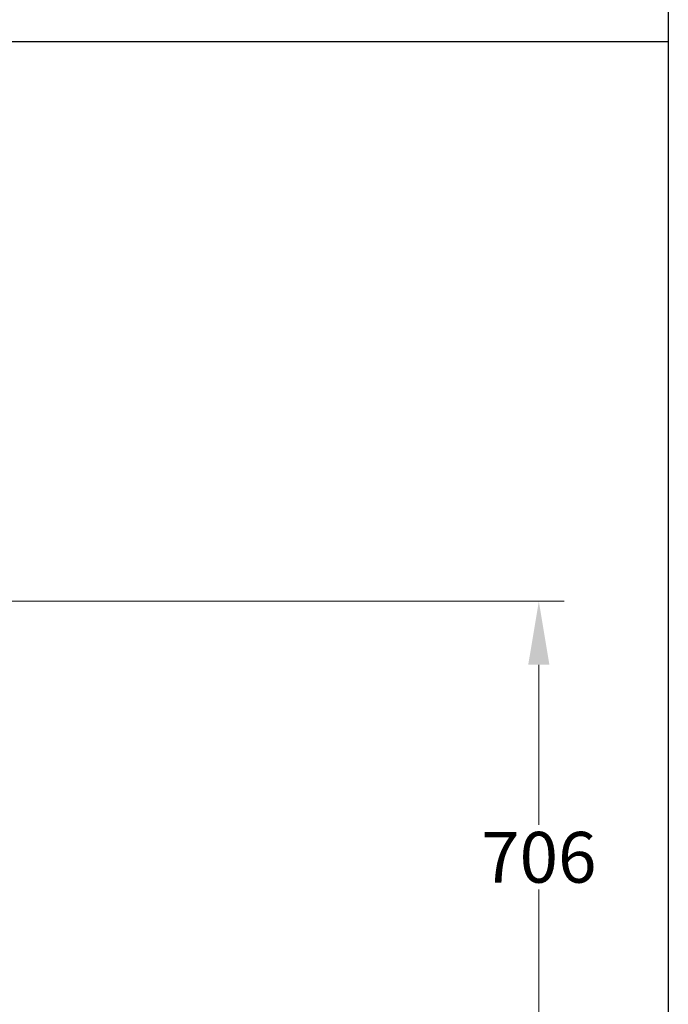
# Model space of a CAD drawing. Units: millimetres. Extents: x 544 to 7315, y 68 to 9534.
# Drawn here: x 3097 to 3991, y 2860 to 4217 of the extents above; entities that cross this region are included whole.
import ezdxf

# ---------------------------------------------------------------- set-up
doc = ezdxf.new("R2010")
doc.units = ezdxf.units.MM
doc.header["$LTSCALE"] = 35
doc.layers.add('Dimensions(Hillmar_metric)', color=7, linetype='Continuous', lineweight=13)
doc.layers.add('Sketch Geometry(Hillmar_metric)', color=7, linetype='Continuous', lineweight=25)
doc.styles.add('Hillmar_metric_Dimensions', font='arial.ttf')
doc.dimstyles.new('DEFAULT-ISO-Method 1b-Hillmar_metric', dxfattribs={"dimscale": 35, "dimtxt": 2, "dimasz": 2.5, "dimexe": 1, "dimexo": 1, "dimgap": 0.25, "dimtad": 1, "dimtih": 1, "dimtoh": 1, "dimrnd": 1e-08, "dimdsep": 46, "dimtxsty": 'Hillmar_metric_Dimensions', "dimcen": 0.09, "dimdle": 8, "dimclrd": 7, "dimclre": 7, "dimclrt": 7, "dimazin": 2, "dimtfac": 0.75, "dimtmove": 0, "dimatfit": 3, "dimfxl": 1, "dimtolj": 1, "dimlwd": 9, "dimlwe": 9, "dimarcsym": 0})

# ---------------------------------------------------------------- blocks, each defined once
blk = doc.blocks.new('*D37')
at = {"layer": 'Defpoints', "color": 0, "linetype": 'Continuous', "transparency": 16777216}
for p in [(2483.4, 3415), (2536.7, 2709.4), (3813, 2709.4)]:
    blk.add_point(p, dxfattribs=at)
at = {"layer": 'Dimensions(Hillmar_metric)', "color": 7, "linetype": 'Continuous', "lineweight": 9, "transparency": 16777216}
for p, q in [((2518.4, 3415), (3848, 3415)), ((3813, 3327.5), (3813, 3106.7)), ((3813, 2796.9), (3813, 3017.7)), ((2571.7, 2709.4), (3848, 2709.4))]:
    blk.add_line(p, q, dxfattribs=at)
at = {"layer": 'Dimensions(Hillmar_metric)', "color": 7, "linetype": 'Continuous', "transparency": 16777216}
for points in [[(3798.4, 3327.5), (3827.6, 3327.5), (3813, 3415)], [(3798.4, 2796.9), (3827.6, 2796.9), (3813, 2709.4)]]:
    blk.add_solid(points, dxfattribs=at)
at = {"layer": 'Dimensions(Hillmar_metric)', "color": 7, "linetype": 'Continuous', "lineweight": 13, "transparency": 16777216, "insert": (3813, 3062.2), "char_height": 70, "attachment_point": 5, "style": 'Hillmar_metric_Dimensions'}
blk.add_mtext('\\A1;706', dxfattribs=at)

msp = doc.modelspace()

# ---------------------------------------------------------------- linework, layer by layer
at = {"layer": 'Sketch Geometry(Hillmar_metric)'}
for p, q in [((3991.4913, 6552.7343), (3991.4913, 866.035)), ((734.9815, 4186.6836), (3991.4913, 4186.6836))]:
    msp.add_line(p, q, dxfattribs=at)

# ---------------------------------------------------------------- dimensions: what is measured, and where the dimension line sits
at = {"layer": 'Dimensions(Hillmar_metric)', "color": 7, "linetype": 'Continuous', "lineweight": 13}
dim = msp.add_linear_dim(base=(3813.0325, 2709.4196), p1=(2483.351, 3414.9714), p2=(2536.651, 2709.4196), angle=90, dimstyle='DEFAULT-ISO-Method 1b-Hillmar_metric', override={"dimgap": 0.25, "dimdec": 0, "dimtol": 0, "dimlim": 0, "dimtp": 0, "dimtm": 0, "dimtdec": 2, "dimtofl": 0, "dimatfit": 1}, dxfattribs=at)
dim.commit()
dim.dimension.update_dxf_attribs({"geometry": '*D37', "text_midpoint": (3813.0325, 3062.1955), "dimtype": 160})

doc.saveas('drawing.dxf')
